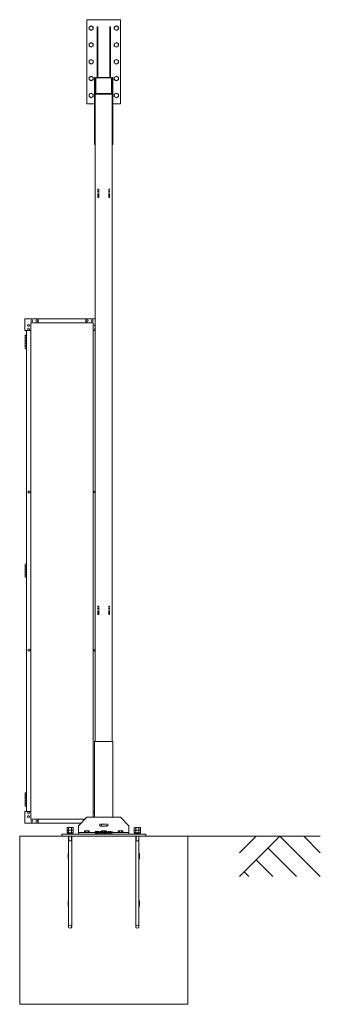
# Model space of a CAD drawing. Units: millimetres. Extents: x 4375 to 33146, y 470 to 10471.
# Drawn here: x 17294 to 19083, y 1248 to 7103 of the extents above; entities that cross this region are included whole.
import ezdxf

# ---------------------------------------------------------------- set-up
doc = ezdxf.new("R2010")
doc.units = ezdxf.units.MM
doc.linetypes.add('HIDDEN', pattern=[9.525, 6.35, -3.175])
for name, color, linetype, lineweight in [('実線', 3, 'Continuous', 18), ('破線', 4, 'HIDDEN', 9), ('細線', 4, 'Continuous', 9)]:
    doc.layers.add(name, color=color, linetype=linetype, lineweight=lineweight)

msp = doc.modelspace()

# ---------------------------------------------------------------- linework, layer by layer
at = {"layer": '実線'}
for p, q in [((17694.3, 7103), (17894.3, 7103)), ((17694.3, 6603), (17694.3, 7103)), ((17894.3, 6603), (17894.3, 7103)), ((17707.3, 7059.9), (17719.3, 7066.9)), ((17707.3, 7059.9), (17707.3, 7046.1)), ((17707.3, 7046.1), (17719.3, 7039.1)), ((17719.3, 7066.9), (17731.3, 7059.9)), ((17719.3, 7039.1), (17731.3, 7046.1)), ((17731.3, 7059.9), (17731.3, 7046.1)), ((17758.3, 7060), (17754.3, 7060)), ((17754.3, 6760), (17754.3, 7060)), ((17758.3, 6760), (17758.3, 7060)), ((17830.3, 7060), (17834.3, 7060)), ((17830.3, 6760), (17830.3, 7060)), ((17834.3, 6760), (17834.3, 7060)), ((17857.3, 7059.9), (17869.3, 7066.9)), ((17857.3, 7059.9), (17857.3, 7046.1)), ((17857.3, 7046.1), (17869.3, 7039.1)), ((17869.3, 7066.9), (17881.3, 7059.9)), ((17869.3, 7039.1), (17881.3, 7046.1)), ((17881.3, 7059.9), (17881.3, 7046.1)), ((17707.3, 6959.9), (17719.3, 6966.9)), ((17707.3, 6959.9), (17707.3, 6946.1)), ((17707.3, 6946.1), (17719.3, 6939.1)), ((17719.3, 6966.9), (17731.3, 6959.9)), ((17719.3, 6939.1), (17731.3, 6946.1)), ((17731.3, 6959.9), (17731.3, 6946.1)), ((17857.3, 6959.9), (17869.3, 6966.9)), ((17857.3, 6959.9), (17857.3, 6946.1)), ((17857.3, 6946.1), (17869.3, 6939.1)), ((17869.3, 6966.9), (17881.3, 6959.9)), ((17869.3, 6939.1), (17881.3, 6946.1)), ((17881.3, 6959.9), (17881.3, 6946.1)), ((17707.3, 6859.9), (17719.3, 6866.9)), ((17707.3, 6859.9), (17707.3, 6846.1)), ((17719.3, 6866.9), (17731.3, 6859.9)), ((17731.3, 6859.9), (17731.3, 6846.1)), ((17857.3, 6859.9), (17869.3, 6866.9)), ((17857.3, 6859.9), (17857.3, 6846.1)), ((17869.3, 6866.9), (17881.3, 6859.9)), ((17881.3, 6859.9), (17881.3, 6846.1)), ((17707.3, 6846.1), (17719.3, 6839.1)), ((17719.3, 6839.1), (17731.3, 6846.1)), ((17857.3, 6846.1), (17869.3, 6839.1)), ((17869.3, 6839.1), (17881.3, 6846.1)), ((17707.3, 6759.9), (17719.3, 6766.9)), ((17707.3, 6759.9), (17707.3, 6746.1)), ((17707.3, 6746.1), (17719.3, 6739.1)), ((17719.3, 6766.9), (17731.3, 6759.9)), ((17719.3, 6739.1), (17731.3, 6746.1)), ((17731.3, 6759.9), (17731.3, 6746.1)), ((17744.3, 6760), (17739.3, 6760)), ((17739.3, 6760), (17739.3, 6360)), ((17744.3, 2810), (17744.3, 6760)), ((17747.5, 6667), (17747.5, 6753)), ((17837.3, 6756.8), (17751.3, 6756.8)), ((17841.1, 6667), (17841.1, 6753)), ((17844.3, 6760), (17849.3, 6760)), ((17844.3, 6760), (17844.3, 2810)), ((17844.3, 6667), (17844.3, 6753)), ((17849.3, 6760), (17849.3, 6360)), ((17857.3, 6759.9), (17869.3, 6766.9)), ((17857.3, 6759.9), (17857.3, 6746.1)), ((17857.3, 6746.1), (17869.3, 6739.1)), ((17869.3, 6766.9), (17881.3, 6759.9)), ((17869.3, 6739.1), (17881.3, 6746.1)), ((17881.3, 6759.9), (17881.3, 6746.1)), ((17707.3, 6659.9), (17719.3, 6666.9)), ((17707.3, 6659.9), (17707.3, 6646.1)), ((17707.3, 6646.1), (17719.3, 6639.1)), ((17719.3, 6666.9), (17731.3, 6659.9)), ((17719.3, 6639.1), (17731.3, 6646.1)), ((17731.3, 6659.9), (17731.3, 6646.1)), ((17844.3, 6660), (17744.3, 6660)), ((17751.3, 6663.2), (17837.3, 6663.2)), ((17857.3, 6659.9), (17869.3, 6666.9)), ((17857.3, 6659.9), (17857.3, 6646.1)), ((17857.3, 6646.1), (17869.3, 6639.1)), ((17869.3, 6666.9), (17881.3, 6659.9)), ((17869.3, 6639.1), (17881.3, 6646.1)), ((17881.3, 6659.9), (17881.3, 6646.1)), ((17694.3, 6603), (17739.3, 6603)), ((17849.3, 6603), (17894.3, 6603)), ((17739.3, 6360), (17744.3, 6360)), ((17849.3, 6360), (17844.3, 6360)), ((17324.8, 5254.6), (17324.8, 5324.6)), ((17744.3, 5324.6), (17324.8, 5324.6)), ((17359.8, 5299.6), (17359.8, 2349.6)), ((17732.3, 5299.6), (17359.8, 5299.6)), ((17404.8, 5324.6), (17404.8, 5299.6)), ((17687.3, 5324.6), (17687.3, 5299.6)), ((17732.3, 5299.6), (17732.3, 2360)), ((17324.8, 5254.6), (17359.8, 5254.6)), ((17329.8, 5226.1), (17327.3, 5225.6)), ((17327.3, 5224.6), (17327.3, 5225.6)), ((17334.8, 5224.6), (17327.3, 5224.6)), ((17327.3, 5148.6), (17327.3, 5224.6)), ((17334.8, 5211.1), (17327.3, 5211.1)), ((17330.8, 5226.1), (17329.8, 5226.1)), ((17330.8, 5226.1), (17331.8, 5226.1)), ((17331.8, 5226.1), (17334.3, 5225.6)), ((17334.3, 5224.6), (17334.3, 5225.6)), ((17334.3, 5211.1), (17334.3, 5193.1)), ((17334.8, 5254.6), (17334.8, 2394.6)), ((17334.8, 5211.1), (17334.8, 5193.1)), ((17744.3, 5254.6), (17732.3, 5254.6)), ((17334.3, 5208.6), (17327.3, 5208.6)), ((17334.3, 5195.6), (17327.3, 5195.6)), ((17334.8, 5193.1), (17327.3, 5193.1)), ((17334.3, 5180.1), (17327.3, 5180.1)), ((17334.3, 5177.6), (17327.3, 5177.6)), ((17334.3, 5164.6), (17327.3, 5164.6)), ((17334.8, 5162.1), (17327.3, 5162.1)), ((17334.8, 5180.1), (17334.3, 5180.1)), ((17334.3, 5180.1), (17334.3, 5162.1)), ((17334.8, 5180.1), (17334.8, 5162.1)), ((17327.3, 5148.6), (17327.3, 5147.6)), ((17327.3, 5148.6), (17334.8, 5148.6)), ((17329.8, 5147.1), (17327.3, 5147.6)), ((17330.8, 5147.1), (17329.8, 5147.1)), ((17330.8, 5147.1), (17331.8, 5147.1)), ((17331.8, 5147.1), (17334.3, 5147.6)), ((17334.3, 5148.6), (17334.3, 5147.6)), ((17329.8, 3866.1), (17327.3, 3865.6)), ((17327.3, 3864.6), (17327.3, 3865.6)), ((17334.8, 3864.6), (17327.3, 3864.6)), ((17327.3, 3788.6), (17327.3, 3864.6)), ((17330.8, 3866.1), (17329.8, 3866.1)), ((17330.8, 3866.1), (17331.8, 3866.1)), ((17331.8, 3866.1), (17334.3, 3865.6)), ((17334.3, 3864.6), (17334.3, 3865.6)), ((17334.8, 3851.1), (17327.3, 3851.1)), ((17334.3, 3848.6), (17327.3, 3848.6)), ((17334.3, 3835.6), (17327.3, 3835.6)), ((17334.8, 3833.1), (17327.3, 3833.1)), ((17334.3, 3820.1), (17327.3, 3820.1)), ((17334.3, 3817.6), (17327.3, 3817.6)), ((17334.3, 3851.1), (17334.3, 3833.1)), ((17334.8, 3820.1), (17334.3, 3820.1)), ((17334.3, 3820.1), (17334.3, 3802.1)), ((17334.8, 3851.1), (17334.8, 3833.1)), ((17334.8, 3820.1), (17334.8, 3802.1)), ((17334.3, 3804.6), (17327.3, 3804.6)), ((17334.8, 3802.1), (17327.3, 3802.1)), ((17327.3, 3788.6), (17327.3, 3787.6)), ((17327.3, 3788.6), (17334.8, 3788.6)), ((17329.8, 3787.1), (17327.3, 3787.6)), ((17330.8, 3787.1), (17329.8, 3787.1)), ((17330.8, 3787.1), (17331.8, 3787.1)), ((17331.8, 3787.1), (17334.3, 3787.6)), ((17334.3, 3788.6), (17334.3, 3787.6)), ((17739.3, 2360), (17739.3, 2810)), ((17849.3, 2810), (17739.3, 2810)), ((17849.3, 2360), (17849.3, 2810)), ((17329.8, 2506.1), (17327.3, 2505.6)), ((17327.3, 2504.6), (17327.3, 2505.6)), ((17334.8, 2504.6), (17327.3, 2504.6)), ((17327.3, 2428.6), (17327.3, 2504.6)), ((17334.8, 2491.1), (17327.3, 2491.1)), ((17334.3, 2488.6), (17327.3, 2488.6)), ((17334.3, 2475.6), (17327.3, 2475.6)), ((17334.8, 2473.1), (17327.3, 2473.1)), ((17334.3, 2460.1), (17327.3, 2460.1)), ((17330.8, 2506.1), (17329.8, 2506.1)), ((17330.8, 2506.1), (17331.8, 2506.1)), ((17331.8, 2506.1), (17334.3, 2505.6)), ((17334.3, 2504.6), (17334.3, 2505.6)), ((17334.3, 2491.1), (17334.3, 2473.1)), ((17334.8, 2460.1), (17334.3, 2460.1)), ((17334.3, 2460.1), (17334.3, 2442.1)), ((17334.8, 2491.1), (17334.8, 2473.1)), ((17334.8, 2460.1), (17334.8, 2442.1)), ((17334.3, 2457.6), (17327.3, 2457.6)), ((17334.3, 2444.6), (17327.3, 2444.6)), ((17334.8, 2442.1), (17327.3, 2442.1)), ((17327.3, 2428.6), (17327.3, 2427.6)), ((17327.3, 2428.6), (17334.8, 2428.6)), ((17329.8, 2427.1), (17327.3, 2427.6)), ((17330.8, 2427.1), (17329.8, 2427.1)), ((17330.8, 2427.1), (17331.8, 2427.1)), ((17331.8, 2427.1), (17334.3, 2427.6)), ((17334.3, 2428.6), (17334.3, 2427.6)), ((17324.8, 2394.6), (17324.8, 2324.6)), ((17324.8, 2394.6), (17359.8, 2394.6)), ((17683.9, 2349.6), (17359.8, 2349.6)), ((17404.8, 2324.6), (17404.8, 2349.6)), ((17694.3, 2360), (17644.3, 2310)), ((17894.3, 2360), (17694.3, 2360)), ((17739.3, 2394.6), (17732.3, 2394.6)), ((17944.3, 2310), (17894.3, 2360)), ((17658.9, 2324.6), (17324.8, 2324.6)), ((17586.4, 2300), (17585.8, 2299.4)), ((17586.4, 2300), (17602.2, 2300)), ((17602.2, 2300), (17602.8, 2299.4)), ((17644.3, 2310), (17644.3, 2260)), ((17944.3, 2310), (17944.3, 2260)), ((17986.4, 2300), (17985.8, 2299.4)), ((17986.4, 2300), (18002.2, 2300)), ((18002.2, 2300), (18002.8, 2299.4)), ((18294.3, 2248), (17294.3, 2248)), ((17294.3, 1248), (17294.3, 2248)), ((18044.3, 2260), (17544.3, 2260)), ((17544.3, 2260), (17544.3, 2248)), ((17584.8, 2248), (17584.8, 1709.5)), ((17603.8, 2248), (17603.8, 1709.5)), ((17644.3, 2270), (17944.3, 2270)), ((17682.3, 2280), (17680.4, 2278.9)), ((17680.4, 2278.9), (17680.4, 2270)), ((17706.3, 2280), (17682.3, 2280)), ((17684.5, 2280), (17683.9, 2280)), ((17685.1, 2279.9), (17684.5, 2280)), ((17685.6, 2279.9), (17685.1, 2279.9)), ((17686.1, 2279.7), (17685.6, 2279.9)), ((17686.5, 2279.6), (17686.1, 2279.7)), ((17686.9, 2279.5), (17686.5, 2279.6)), ((17687.1, 2279.3), (17686.9, 2279.5)), ((17687.3, 2279.1), (17687.1, 2279.3)), ((17687.3, 2278.9), (17687.3, 2279.1)), ((17687.5, 2279.1), (17687.3, 2278.9)), ((17687.3, 2278.9), (17687.3, 2270)), ((17687.3, 2278.9), (17687.3, 2278.9)), ((17687.3, 2278.9), (17687.3, 2278.9)), ((17687.8, 2279.3), (17687.5, 2279.1)), ((17688.3, 2279.5), (17687.8, 2279.3)), ((17689, 2279.6), (17688.3, 2279.5)), ((17689.8, 2279.7), (17689, 2279.6)), ((17690.8, 2279.9), (17689.8, 2279.7)), ((17691.9, 2279.9), (17690.8, 2279.9)), ((17693.1, 2280), (17691.9, 2279.9)), ((17694.3, 2280), (17693.1, 2280)), ((17695.5, 2280), (17694.3, 2280)), ((17696.6, 2279.9), (17695.5, 2280)), ((17697.7, 2279.9), (17696.6, 2279.9)), ((17698.7, 2279.7), (17697.7, 2279.9)), ((17699.6, 2279.6), (17698.7, 2279.7)), ((17700.3, 2279.5), (17699.6, 2279.6)), ((17700.8, 2279.3), (17700.3, 2279.5)), ((17701.1, 2279.1), (17700.8, 2279.3)), ((17701.2, 2278.9), (17701.1, 2279.1)), ((17701.3, 2279.1), (17701.2, 2278.9)), ((17701.2, 2278.9), (17701.2, 2270)), ((17701.2, 2278.9), (17701.2, 2278.9)), ((17701.4, 2279.3), (17701.3, 2279.1)), ((17701.7, 2279.5), (17701.4, 2279.3)), ((17702, 2279.6), (17701.7, 2279.5)), ((17702.4, 2279.7), (17702, 2279.6)), ((17702.9, 2279.9), (17702.4, 2279.7)), ((17703.5, 2279.9), (17702.9, 2279.9)), ((17704.1, 2280), (17703.5, 2279.9)), ((17704.7, 2280), (17704.1, 2280)), ((17704.7, 2280), (17704.7, 2280)), ((17706.3, 2280), (17708.1, 2278.9)), ((17708.1, 2278.9), (17708.1, 2270)), ((17782.3, 2280), (17780.4, 2278.9)), ((17780.4, 2278.9), (17780.4, 2270)), ((17806.3, 2280), (17782.3, 2280)), ((17784.5, 2280), (17783.9, 2280)), ((17785.1, 2279.9), (17784.5, 2280)), ((17785.6, 2279.9), (17785.1, 2279.9)), ((17786.1, 2279.7), (17785.6, 2279.9)), ((17786.5, 2279.6), (17786.1, 2279.7)), ((17786.9, 2279.5), (17786.5, 2279.6)), ((17787.1, 2279.3), (17786.9, 2279.5)), ((17787.3, 2279.1), (17787.1, 2279.3)), ((17787.3, 2278.9), (17787.3, 2279.1)), ((17787.5, 2279.1), (17787.3, 2278.9)), ((17787.3, 2278.9), (17787.3, 2270)), ((17787.3, 2278.9), (17787.3, 2278.9)), ((17787.3, 2278.9), (17787.3, 2278.9)), ((17787.8, 2279.3), (17787.5, 2279.1)), ((17788.3, 2279.5), (17787.8, 2279.3)), ((17789, 2279.6), (17788.3, 2279.5)), ((17789.8, 2279.7), (17789, 2279.6)), ((17790.8, 2279.9), (17789.8, 2279.7)), ((17791.9, 2279.9), (17790.8, 2279.9)), ((17793.1, 2280), (17791.9, 2279.9)), ((17794.3, 2280), (17793.1, 2280)), ((17795.5, 2280), (17794.3, 2280)), ((17796.6, 2279.9), (17795.5, 2280)), ((17797.7, 2279.9), (17796.6, 2279.9)), ((17798.7, 2279.7), (17797.7, 2279.9)), ((17799.6, 2279.6), (17798.7, 2279.7)), ((17800.3, 2279.5), (17799.6, 2279.6)), ((17800.8, 2279.3), (17800.3, 2279.5)), ((17801.1, 2279.1), (17800.8, 2279.3)), ((17801.2, 2278.9), (17801.1, 2279.1)), ((17801.3, 2279.1), (17801.2, 2278.9)), ((17801.2, 2278.9), (17801.2, 2270)), ((17801.2, 2278.9), (17801.2, 2278.9)), ((17801.4, 2279.3), (17801.3, 2279.1)), ((17801.7, 2279.5), (17801.4, 2279.3)), ((17802, 2279.6), (17801.7, 2279.5)), ((17802.4, 2279.7), (17802, 2279.6)), ((17802.9, 2279.9), (17802.4, 2279.7)), ((17803.5, 2279.9), (17802.9, 2279.9)), ((17804.1, 2280), (17803.5, 2279.9)), ((17804.7, 2280), (17804.1, 2280)), ((17804.7, 2280), (17804.7, 2280)), ((17806.3, 2280), (17808.1, 2278.9)), ((17808.1, 2278.9), (17808.1, 2270)), ((17882.3, 2280), (17880.4, 2278.9)), ((17880.4, 2278.9), (17880.4, 2270)), ((17906.3, 2280), (17882.3, 2280)), ((17884.5, 2280), (17883.9, 2280)), ((17885.1, 2279.9), (17884.5, 2280)), ((17885.6, 2279.9), (17885.1, 2279.9)), ((17886.1, 2279.7), (17885.6, 2279.9)), ((17886.5, 2279.6), (17886.1, 2279.7)), ((17886.9, 2279.5), (17886.5, 2279.6)), ((17887.1, 2279.3), (17886.9, 2279.5)), ((17887.3, 2279.1), (17887.1, 2279.3)), ((17887.3, 2278.9), (17887.3, 2279.1)), ((17887.5, 2279.1), (17887.3, 2278.9)), ((17887.3, 2278.9), (17887.3, 2270)), ((17887.3, 2278.9), (17887.3, 2278.9)), ((17887.3, 2278.9), (17887.3, 2278.9)), ((17887.8, 2279.3), (17887.5, 2279.1)), ((17888.3, 2279.5), (17887.8, 2279.3)), ((17889, 2279.6), (17888.3, 2279.5)), ((17889.8, 2279.7), (17889, 2279.6)), ((17890.8, 2279.9), (17889.8, 2279.7)), ((17891.9, 2279.9), (17890.8, 2279.9)), ((17893.1, 2280), (17891.9, 2279.9)), ((17894.3, 2280), (17893.1, 2280)), ((17895.5, 2280), (17894.3, 2280)), ((17896.6, 2279.9), (17895.5, 2280)), ((17897.7, 2279.9), (17896.6, 2279.9)), ((17898.7, 2279.7), (17897.7, 2279.9)), ((17899.6, 2279.6), (17898.7, 2279.7)), ((17900.3, 2279.5), (17899.6, 2279.6)), ((17900.8, 2279.3), (17900.3, 2279.5)), ((17901.1, 2279.1), (17900.8, 2279.3)), ((17901.2, 2278.9), (17901.1, 2279.1)), ((17901.3, 2279.1), (17901.2, 2278.9)), ((17901.2, 2278.9), (17901.2, 2270)), ((17901.2, 2278.9), (17901.2, 2278.9)), ((17901.4, 2279.3), (17901.3, 2279.1)), ((17901.7, 2279.5), (17901.4, 2279.3)), ((17902, 2279.6), (17901.7, 2279.5)), ((17902.4, 2279.7), (17902, 2279.6)), ((17902.9, 2279.9), (17902.4, 2279.7)), ((17903.5, 2279.9), (17902.9, 2279.9)), ((17904.1, 2280), (17903.5, 2279.9)), ((17904.7, 2280), (17904.1, 2280)), ((17904.7, 2280), (17904.7, 2280)), ((17906.3, 2280), (17908.1, 2278.9)), ((17908.1, 2278.9), (17908.1, 2270)), ((17984.8, 2248), (17984.8, 1709.5)), ((18003.8, 2248), (18003.8, 1709.5)), ((18044.3, 2260), (18044.3, 2248)), ((18294.3, 1248), (18294.3, 2248)), ((17584.8, 2220), (17603.8, 2220)), ((17984.8, 2220), (18003.8, 2220)), ((17581.8, 2145), (17581.8, 2113)), ((17581.8, 2145), (17584.8, 2145)), ((17581.8, 2113), (17584.8, 2113)), ((18003.8, 2145), (18006.8, 2145)), ((18003.8, 2113), (18006.8, 2113)), ((18006.8, 2145), (18006.8, 2113)), ((17581.8, 1863), (17581.8, 1831)), ((17581.8, 1863), (17584.8, 1863)), ((17581.8, 1831), (17584.8, 1831)), ((18003.8, 1863), (18006.8, 1863)), ((18003.8, 1831), (18006.8, 1831)), ((18006.8, 1863), (18006.8, 1831)), ((18294.3, 1248), (17294.3, 1248))]:
    msp.add_line(p, q, dxfattribs=at)
at = {"layer": '実線', "linetype": 'Continuous'}
msp.add_line((17751.3, 6760), (17837.3, 6760), dxfattribs=at)
at = {"layer": '実線', "ltscale": 0.05}
for p, q in [((17578.3, 2299.4), (17575.8, 2298)), ((17575.8, 2298), (17575.8, 2283.4)), ((17610.3, 2299.4), (17578.3, 2299.4)), ((17585, 2298), (17585, 2283.4)), ((17603.5, 2298), (17603.5, 2283.4)), ((17610.3, 2299.4), (17612.8, 2298)), ((17612.8, 2298), (17612.8, 2283.4)), ((17978.3, 2299.4), (17975.8, 2298)), ((17975.8, 2298), (17975.8, 2283.4)), ((18010.3, 2299.4), (17978.3, 2299.4)), ((17985, 2298), (17985, 2283.4)), ((18003.5, 2298), (18003.5, 2283.4)), ((18010.3, 2299.4), (18012.8, 2298)), ((18012.8, 2298), (18012.8, 2283.4)), ((17612.8, 2283.4), (17575.8, 2283.4)), ((17578.3, 2283.4), (17575.8, 2282)), ((17575.8, 2282), (17575.8, 2267.4)), ((17612.8, 2267.4), (17575.8, 2267.4)), ((17612.3, 2262.6), (17576.3, 2262.6)), ((17576.3, 2262.6), (17576.3, 2260)), ((17577.9, 2267.4), (17577.9, 2262.6)), ((17585, 2282), (17585, 2267.4)), ((17594.3, 2267.4), (17593, 2262.6)), ((17594.3, 2262.6), (17595.6, 2267.4)), ((17603.5, 2282), (17603.5, 2267.4)), ((17610.3, 2283.4), (17612.8, 2282)), ((17610.6, 2267.4), (17610.6, 2262.6)), ((17612.3, 2262.6), (17612.3, 2260)), ((17612.8, 2282), (17612.8, 2267.4)), ((18012.8, 2283.4), (17975.8, 2283.4)), ((17978.3, 2283.4), (17975.8, 2282)), ((17975.8, 2282), (17975.8, 2267.4)), ((18012.8, 2267.4), (17975.8, 2267.4)), ((18012.3, 2262.6), (17976.3, 2262.6)), ((17976.3, 2262.6), (17976.3, 2260)), ((17977.9, 2267.4), (17977.9, 2262.6)), ((17985, 2282), (17985, 2267.4)), ((17994.3, 2267.4), (17993, 2262.6)), ((17994.3, 2262.6), (17995.6, 2267.4)), ((18003.5, 2282), (18003.5, 2267.4)), ((18010.3, 2283.4), (18012.8, 2282)), ((18010.6, 2267.4), (18010.6, 2262.6)), ((18012.3, 2262.6), (18012.3, 2260)), ((18012.8, 2282), (18012.8, 2267.4))]:
    msp.add_line(p, q, dxfattribs=at)
at = {"layer": '実線'}
for centre, radius in [((17719.3, 7053), 12), ((17869.3, 7053), 12), ((17719.3, 6953), 12), ((17869.3, 6953), 12), ((17719.3, 6853), 12), ((17869.3, 6853), 12), ((17719.3, 6753), 12), ((17869.3, 6753), 12), ((17719.3, 6653), 12), ((17869.3, 6653), 12), ((17347.3, 5285.6), 6), ((17366.8, 5312.1), 6), ((17396.8, 5312.1), 6), ((17695.3, 5312.1), 6), ((17725.3, 5312.1), 6), ((17347.3, 5262.6), 6), ((17349.8, 4294.6), 6), ((17349.8, 3354.6), 6), ((17347.3, 2386.6), 6), ((17347.3, 2363.6), 6), ((17366.8, 2337.1), 6), ((17396.8, 2337.1), 6), ((17594.3, 1709.5), 9.5), ((17994.3, 1709.5), 9.5)]:
    msp.add_circle(centre, radius, dxfattribs=at)
for centre, radius, start, end in [((17751.3, 6753), 7, 90, 180), ((17751.3, 6753), 3.8, 90, 180), ((17837.3, 6753), 7, 0, 90), ((17837.3, 6753), 3.8, 0, 90), ((17751.3, 6667), 7, 180, 270), ((17751.3, 6667), 3.8, 180, 270), ((17837.3, 6667), 7, 270, 0), ((17837.3, 6667), 3.8, 270, 0), ((17744.8, 5285.6), 6, 94.78019, 265.21981), ((17744.8, 5262.6), 6, 94.78019, 265.21981), ((17742.3, 4294.6), 6, 70.52878, 289.47122), ((17742.3, 3354.6), 6, 70.52878, 289.47122), ((17744.8, 2386.6), 6, 156.44354, 203.55646), ((17744.8, 2363.6), 6, 156.44354, 203.55646)]:
    msp.add_arc(centre, radius, start, end, dxfattribs=at)
at = {"layer": '実線', "ltscale": 0.05}
for centre, major_axis, ratio, start_param, end_param in [((17580.4, 2298), (4.62, 0), 0.309401, 0, 1.570796), ((17594.3, 2298), (9.24, 0), 0.154701, 0, 3.141593), ((17608.1, 2298), (4.62, 0), 0.309401, 1.570796, 3.141593), ((17980.4, 2298), (4.62, 0), 0.309401, 0, 1.570796), ((17994.3, 2298), (9.24, 0), 0.154701, 0, 3.141593), ((18008.1, 2298), (4.62, 0), 0.309401, 1.570796, 3.141593), ((17580.4, 2282), (4.62, 0), 0.309401, 0, 1.570796), ((17594.3, 2282), (9.24, 0), 0.154701, 0, 3.141593), ((17608.1, 2282), (4.62, 0), 0.309401, 1.570796, 3.141593), ((17980.4, 2282), (4.62, 0), 0.309401, 0, 1.570796), ((17994.3, 2282), (9.24, 0), 0.154701, 0, 3.141593), ((18008.1, 2282), (4.62, 0), 0.309401, 1.570796, 3.141593)]:
    msp.add_ellipse(centre, major_axis=major_axis, ratio=ratio, start_param=start_param, end_param=end_param, dxfattribs=at)
at = {"layer": '破線'}
for p, q in [((17759.3, 6095), (17759.3, 6045)), ((17759.3, 6095), (17764.3, 6095)), ((17764.3, 6095), (17764.3, 6045)), ((17824.3, 6095), (17824.3, 6045)), ((17824.3, 6095), (17829.3, 6095)), ((17829.3, 6095), (17829.3, 6045)), ((17759.3, 6045), (17764.3, 6045)), ((17824.3, 6045), (17829.3, 6045)), ((17759.3, 3615), (17764.3, 3615)), ((17759.3, 3615), (17759.3, 3565)), ((17764.3, 3615), (17764.3, 3565)), ((17824.3, 3615), (17824.3, 3565)), ((17824.3, 3615), (17829.3, 3615)), ((17829.3, 3615), (17829.3, 3565)), ((17759.3, 3565), (17764.3, 3565)), ((17824.3, 3565), (17829.3, 3565)), ((17813.3, 2320), (17775.3, 2320)), ((17813.3, 2308), (17775.3, 2308)), ((17744.3, 2275), (17844.3, 2275)), ((17744.3, 2275), (17744.3, 2265)), ((17744.3, 2265), (17844.3, 2265)), ((17844.3, 2265), (17844.3, 2275))]:
    msp.add_line(p, q, dxfattribs=at)
for centre, start, end in [((17775.3, 2314), 90, 270), ((17775.3, 2314), 270, 90), ((17813.3, 2314), 90, 270), ((17813.3, 2314), 270, 90)]:
    msp.add_arc(centre, 6, start, end, dxfattribs=at)
at = {"layer": '細線'}
for p, q in [((17586.4, 2299.4), (17586.4, 2300)), ((17602.2, 2299.4), (17602.2, 2300)), ((17986.4, 2299.4), (17986.4, 2300)), ((18002.2, 2299.4), (18002.2, 2300)), ((17586.4, 2220), (17586.4, 2248)), ((17602.2, 2220), (17602.2, 2248)), ((17986.4, 2220), (17986.4, 2248)), ((18002.2, 2220), (18002.2, 2248)), ((17586.4, 2220), (17584.8, 2217.2)), ((17602.2, 2220), (17603.8, 2217.2)), ((17986.4, 2220), (17984.8, 2217.2)), ((18002.2, 2220), (18003.8, 2217.2))]:
    msp.add_line(p, q, dxfattribs=at)
at = {"layer": '細線', "linetype": 'Continuous'}
for p, q in [((19082.7, 2248), (18294.3, 2248)), ((18602.7, 2008), (18842.7, 2248)), ((18602.7, 2149.4), (18701.3, 2248)), ((18842.7, 2248), (19082.7, 2008)), ((18984.1, 2248), (19082.7, 2149.4)), ((18772, 2177.3), (18941.3, 2008)), ((18701.3, 2106.6), (18799.9, 2008)), ((18630.6, 2035.9), (18658.4, 2008))]:
    msp.add_line(p, q, dxfattribs=at)

doc.saveas('drawing.dxf')
